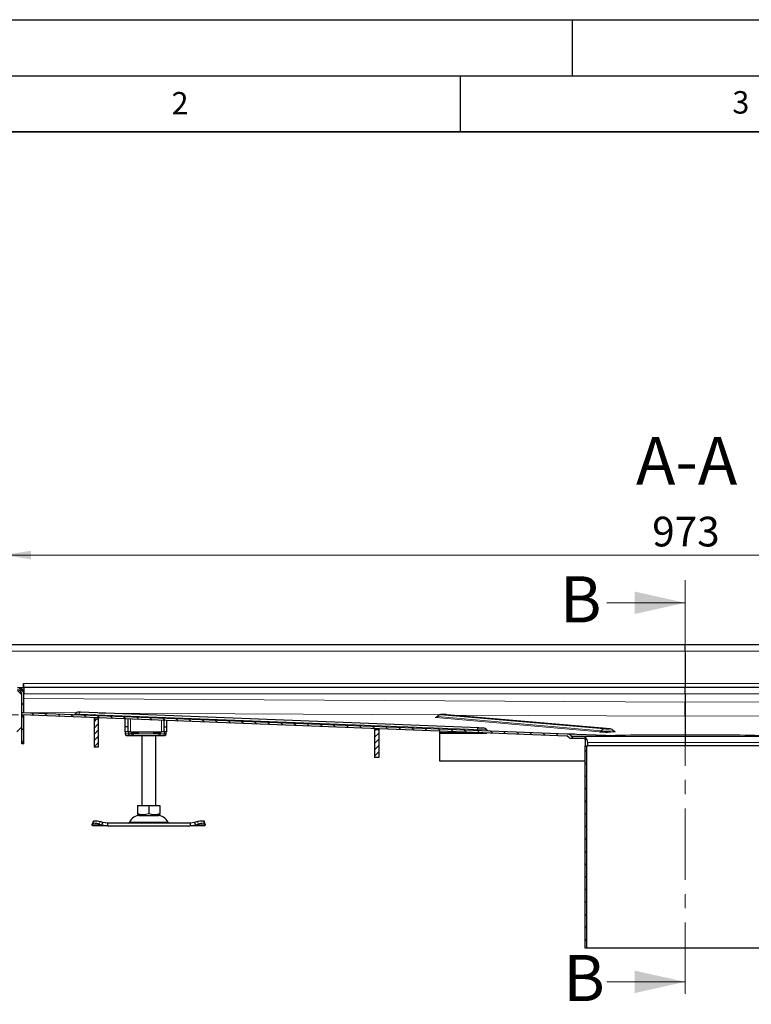
# Model space of a CAD drawing. Units: millimetres. Extents: x 0 to 420, y 0 to 297.
# Drawn here: x 76 to 141, y 209 to 297 of the extents above; entities that cross this region are included whole.
import ezdxf

# ---------------------------------------------------------------- set-up
doc = ezdxf.new("R2010")
doc.units = ezdxf.units.MM
doc.linetypes.add('CENTER', pattern=[10.16, 6.35, -1.27, 1.27, -1.27])
doc.layers.add('LINIEN-DICK', color=7, linetype='Continuous', lineweight=35)
doc.layers.add('LINIEN-DÜNN', color=7, linetype='Continuous')
doc.layers.add('VORLAGE_TEXT', color=7, linetype='Continuous')
doc.styles.add('SLDTEXTSTYLE0', font='TXT', dxfattribs={"width": 0.605})
doc.dimstyles.new('SLDDIMSTYLE0', dxfattribs={"dimtxt": 2.568319, "dimasz": 2.5, "dimexe": 0, "dimexo": 0.0625, "dimgap": 0.64208, "dimtad": 1, "dimlfac": 8, "dimrnd": 1e-09, "dimzin": 12, "dimdsep": 46, "dimtxsty": 'SLDTEXTSTYLE0', "dimsah": 1, "dimcen": 0.09, "dimadec": 0, "dimazin": 3, "dimtfac": 1, "dimtdec": 3, "dimtofl": 0, "dimtmove": 0, "dimatfit": 3, "dimfxl": 1, "dimfrac": 2, "dimtolj": 1, "dimtzin": 12, "dimarcsym": 0})
doc.dimstyles.new('SLDDIMSTYLE1', dxfattribs={"dimtxt": 2.568319, "dimasz": 2.5, "dimexe": 0, "dimexo": 0.0625, "dimgap": 0.64208, "dimtad": 1, "dimlfac": 8, "dimrnd": 1e-09, "dimzin": 12, "dimdsep": 46, "dimtxsty": 'SLDTEXTSTYLE0', "dimsah": 1, "dimcen": 0.09, "dimadec": 0, "dimazin": 3, "dimtfac": 1, "dimtdec": 3, "dimtmove": 0, "dimatfit": 0, "dimfxl": 1, "dimfrac": 2, "dimtolj": 1, "dimtzin": 12, "dimarcsym": 0})
doc.dimstyles.new('SLDDIMSTYLE2', dxfattribs={"dimtxt": 2.568319, "dimasz": 2.5, "dimexe": 0, "dimexo": 0.0625, "dimgap": 0.64208, "dimtad": 1, "dimdec": 0, "dimlfac": 8, "dimrnd": 1e-09, "dimzin": 12, "dimdsep": 46, "dimtxsty": 'SLDTEXTSTYLE0', "dimsah": 1, "dimcen": 0.09, "dimadec": 0, "dimazin": 3, "dimtfac": 1, "dimtdec": 3, "dimtmove": 0, "dimatfit": 0, "dimfxl": 1, "dimfrac": 2, "dimtolj": 1, "dimtzin": 12, "dimarcsym": 0})

# ---------------------------------------------------------------- blocks, each defined once
blk = doc.blocks.new('_D_3')
at = {"color": 7, "linetype": 'Continuous', "lineweight": 0}
for p, q in [((72.372, 241.06), (72.372, 250.323)), ((74.247, 241.623), (74.247, 250.323)), ((72.372, 249.323), (65.876, 249.323)), ((72.372, 249.323), (74.247, 249.323)), ((74.247, 249.323), (79.247, 249.323))]:
    blk.add_line(p, q, dxfattribs=at)
at = {"color": 7, "linetype": 'Continuous', "lineweight": 18}
for points in [[(72.372, 249.323), (69.872, 249.698), (69.872, 248.948)], [(74.247, 249.323), (76.747, 248.948), (76.747, 249.698)]]:
    blk.add_solid(points, dxfattribs=at)
at = {"color": 7, "linetype": 'Continuous', "lineweight": 18, "insert": (65.876, 252.733), "char_height": 2.6458, "attachment_point": 1, "style": 'SLDTEXTSTYLE0'}
blk.add_mtext('15', dxfattribs=at)
blk = doc.blocks.new('_D_5')
at = {"color": 7, "linetype": 'Continuous', "lineweight": 0}
for p, q in [((42.934, 241.323), (42.934, 246.323)), ((72.634, 241.323), (41.934, 241.323)), ((42.934, 241.323), (42.934, 235.08)), ((75.627, 235.08), (41.934, 235.08)), ((42.934, 235.08), (42.934, 230.08))]:
    blk.add_line(p, q, dxfattribs=at)
at = {"color": 7, "linetype": 'Continuous', "lineweight": 18}
for points in [[(42.934, 241.323), (43.309, 243.823), (42.559, 243.823)], [(42.934, 235.08), (42.559, 232.58), (43.309, 232.58)]]:
    blk.add_solid(points, dxfattribs=at)
at = {"color": 7, "linetype": 'Continuous', "lineweight": 18, "insert": (39.523, 236.242), "char_height": 2.6458, "attachment_point": 1, "rotation": 90, "style": 'SLDTEXTSTYLE0'}
blk.add_mtext('50', dxfattribs=at)
blk = doc.blocks.new('_D_6')
at = {"color": 7, "linetype": 'Continuous', "lineweight": 0}
for p, q in [((74.247, 241.623), (74.247, 250.323)), ((195.872, 241.623), (195.872, 250.323)), ((74.247, 249.323), (195.872, 249.323))]:
    blk.add_line(p, q, dxfattribs=at)
at = {"color": 7, "linetype": 'Continuous', "lineweight": 18}
for points in [[(74.247, 249.323), (76.747, 248.948), (76.747, 249.698)], [(195.872, 249.323), (193.372, 249.698), (193.372, 248.948)]]:
    blk.add_solid(points, dxfattribs=at)
at = {"color": 7, "linetype": 'Continuous', "lineweight": 18, "insert": (132.119, 252.733), "char_height": 2.6458, "attachment_point": 1, "style": 'SLDTEXTSTYLE0'}
blk.add_mtext('973', dxfattribs=at)

msp = doc.modelspace()

# ---------------------------------------------------------------- hatches: boundary and pattern name
at = {"linetype": 'Continuous', "lineweight": 18}
h = msp.add_hatch(dxfattribs=at)
h.set_pattern_fill('ANSI31', scale=0.25, angle=90, style=0)
edge = h.paths.add_edge_path(flags=0)
edge.add_arc((72.9342, 240.7603), 0.5625, 90, 180)
edge.add_line((72.3717, 240.7603), (72.3717, 240.0728))
edge.add_line((72.3717, 240.0728), (72.5592, 240.0728))
edge.add_line((72.5592, 240.0728), (72.5592, 240.7603))
edge.add_arc((72.9342, 240.7603), 0.375, 90, 180, ccw=False)
edge.add_line((72.9342, 241.1353), (73.6842, 241.1353))
edge.add_arc((73.6842, 240.7603), 0.375, 0, 90, ccw=False)
edge.add_line((74.0592, 240.7603), (74.0592, 237.8853))
edge.add_arc((74.6217, 237.8853), 0.5625, 180, 270)
edge.add_line((74.6217, 237.3228), (75.5592, 237.3228))
edge.add_arc((75.5592, 236.9478), 0.375, 0, 90, ccw=False)
edge.add_line((75.9342, 236.9478), (75.9342, 235.2986))
edge.add_line((75.9342, 235.2986), (76.1217, 235.2986))
edge.add_line((76.1217, 235.2986), (76.1217, 236.9478))
edge.add_arc((75.5592, 236.9478), 0.5625, 0, 90)
edge.add_line((75.5592, 237.5103), (74.6217, 237.5103))
edge.add_arc((74.6217, 237.8853), 0.375, 180, 270, ccw=False)
edge.add_line((74.2467, 237.8853), (74.2467, 240.7603))
edge.add_arc((73.6842, 240.7603), 0.5625, 0, 90)
edge.add_line((73.6842, 241.3228), (72.9342, 241.3228))
h = msp.add_hatch(dxfattribs=at)
h.set_pattern_fill('ANSI31', scale=0.25, angle=90, style=0)
edge = h.paths.add_edge_path(flags=0)
edge.add_spline(control_points=[(124.5149, 233.1962), (124.536, 233.1954), (124.5571, 233.1918), (124.5774, 233.1857), (124.6045, 233.1775), (124.6306, 233.1645), (124.6534, 233.1477), (124.6759, 233.131), (124.6959, 233.1101), (124.7117, 233.0869), (124.7275, 233.0637), (124.7397, 233.0375), (124.7469, 233.0103)], knot_values=[0, 0, 0, 0, 0.0005072, 0.0005072, 0.0005072, 0.0011913, 0.0011913, 0.0011913, 0.001869, 0.001869, 0.001869, 0.0025477, 0.0025477, 0.0025477, 0.0025477], weights=[1, 1, 1, 1, 1, 1, 1, 1, 1, 1, 1, 1, 1], degree=3, periodic=0)
edge.add_line((124.7469, 233.0103), (125.9342, 233.0103))
edge.add_arc((125.9342, 232.7603), 0.25, 0, 90, ccw=False)
edge.add_line((126.1842, 232.7603), (126.1842, 232.3228))
edge.add_line((126.1842, 232.3228), (126.3717, 232.3228))
edge.add_line((126.3717, 232.3228), (126.3717, 232.6353))
edge.add_arc((125.8092, 232.6353), 0.5625, 0, 90)
edge.add_line((125.8092, 233.1978), (124.9345, 233.1978))
edge.add_spline(control_points=[(124.9345, 233.1978), (124.9068, 233.2286), (124.8752, 233.2563), (124.8413, 233.28), (124.7886, 233.3169), (124.7288, 233.3452), (124.6669, 233.3626), (124.6253, 233.3743), (124.582, 233.3812), (124.5389, 233.3829)], knot_values=[0, 0, 0, 0, 0.0009947, 0.0009947, 0.0009947, 0.0025508, 0.0025508, 0.0025508, 0.0035884, 0.0035884, 0.0035884, 0.0035884], weights=[1, 1, 1, 1, 1, 1, 1, 1, 1, 1], degree=3, periodic=0)
edge.add_line((124.5389, 233.3829), (75.9343, 235.2676))
edge.add_line((75.9343, 235.2676), (75.927, 235.0802))
edge.add_line((75.927, 235.0802), (124.5149, 233.1962))
h = msp.add_hatch(dxfattribs=at)
h.set_pattern_fill('ANSI31', scale=0.25, angle=90, style=0)
h.paths.add_polyline_path([(75.9342, 232.5103), (76.1217, 232.5103), (76.1217, 235.0487), (75.9342, 235.0487)], flags=0)
h = msp.add_hatch(dxfattribs=at)
h.set_pattern_fill('ANSI31', scale=0.125, style=0)
h.paths.add_polyline_path([(82.7467, 232.2231), (82.7467, 234.7231), (82.3717, 234.7231), (82.3717, 232.2231)], flags=0)
h = msp.add_hatch(dxfattribs=at)
h.set_pattern_fill('ANSI31', scale=0.125, style=0)
h.paths.add_polyline_path([(107.7467, 233.787), (107.3717, 233.787), (107.3717, 231.287), (107.7467, 231.287)], flags=0)
h = msp.add_hatch(dxfattribs=at)
h.set_pattern_fill('ANSI31', scale=0.25, angle=90, style=0)
h.paths.add_polyline_path([(126.1467, 214.3228), (126.3029, 214.3228), (126.3029, 232.3228), (126.1467, 232.3228)], flags=0)

# ---------------------------------------------------------------- linework, layer by layer
at = {"color": 7, "linetype": 'CENTER', "lineweight": 18}
msp.add_line((135.0592, 247.0701), (135.0592, 209.3097), dxfattribs=at)
at = {"color": 7, "linetype": 'Continuous', "lineweight": 18}
for p, q in [((128.0592, 245.0701), (135.0592, 245.0701)), ((128.0592, 211.3097), (135.0592, 211.3097))]:
    msp.add_line(p, q, dxfattribs=at)
at = {"color": 7, "linetype": 'Continuous', "lineweight": 25}
for p, q in [((135.0591, 241.3228), (74.2467, 241.3228)), ((135.0591, 240.7603), (135.0591, 241.3228)), ((195.8717, 241.3228), (135.0591, 241.3228)), ((135.0591, 240.7603), (135.0591, 237.8853)), ((76.0717, 237.8853), (76.1217, 237.8853)), ((76.0717, 237.5103), (76.0717, 237.8853)), ((76.1217, 237.5103), (76.1217, 237.8853)), ((135.0591, 237.8853), (135.0591, 237.5103)), ((75.5592, 237.5103), (76.1217, 237.5103)), ((75.5592, 237.2603), (75.9342, 236.8853)), ((75.9342, 235.2986), (75.9342, 236.9478)), ((76.1217, 237.3228), (75.9784, 237.3228)), ((76.1217, 237.5103), (76.1217, 237.3555)), ((135.0591, 237.5103), (76.1217, 237.5103)), ((76.1217, 237.3555), (76.1217, 236.9478)), ((76.1217, 235.2986), (76.1217, 236.9478)), ((135.0591, 236.9478), (135.0591, 237.5103)), ((193.9967, 237.5103), (135.0591, 237.5103)), ((135.0591, 236.9478), (135.0591, 236.2065)), ((75.927, 235.0802), (75.9343, 235.2676)), ((124.5149, 233.1962), (75.927, 235.0802)), ((75.9342, 235.2986), (76.1217, 235.2986)), ((75.9342, 235.2639), (75.9342, 235.2986)), ((75.9342, 235.0487), (75.9342, 235.0799)), ((76.1217, 235.0487), (75.9342, 235.0487)), ((75.9342, 232.5103), (75.9342, 235.0487)), ((124.5389, 233.3829), (75.9343, 235.2676)), ((76.1217, 235.2986), (76.1217, 235.2603)), ((76.1217, 235.0727), (76.1217, 235.0487)), ((76.1217, 232.5103), (76.1217, 235.0487)), ((81.1642, 235.315), (81.0125, 235.3209)), ((116.6713, 233.9382), (81.1642, 235.315)), ((128.3791, 233.8371), (113.8036, 235.1032)), ((82.3717, 234.8303), (82.3717, 234.7236)), ((82.3717, 234.7236), (82.3717, 234.7231)), ((82.3717, 234.7231), (82.7467, 234.7231)), ((82.3717, 234.7231), (82.3717, 232.2231)), ((82.7467, 234.7236), (82.7467, 234.8158)), ((82.7467, 234.7236), (82.7467, 234.7231)), ((82.7467, 234.7231), (82.7467, 232.2231)), ((85.1217, 234.7237), (85.1217, 234.0103)), ((85.3717, 234.714), (85.3717, 234.0103)), ((88.6217, 234.0103), (88.6217, 234.588)), ((88.8717, 234.0103), (88.8717, 234.5783)), ((135.0591, 234.9573), (135.0591, 233.3126)), ((75.9342, 234.0103), (75.4967, 233.5728)), ((85.3717, 234.0103), (85.1217, 234.0103)), ((85.1217, 234.0103), (85.1217, 233.5728)), ((85.3717, 233.5728), (85.1217, 233.5728)), ((85.1521, 233.5728), (85.1521, 233.3853)), ((85.2775, 233.2603), (85.5499, 233.2603)), ((85.3717, 234.0103), (85.3717, 233.5728)), ((85.6217, 233.5728), (85.3717, 233.5728)), ((85.443, 233.5728), (85.443, 233.3853)), ((85.5499, 233.2603), (85.6815, 233.2603)), ((85.5585, 233.2647), (85.5974, 233.2603)), ((85.5974, 233.2603), (85.7992, 233.2603)), ((85.6217, 233.5728), (88.3717, 233.5728)), ((85.6815, 233.2603), (85.7761, 233.2603)), ((85.7117, 233.4478), (85.7462, 233.5728)), ((85.7992, 233.2603), (85.8452, 233.2603)), ((85.8452, 233.2603), (88.1481, 233.2603)), ((86.1614, 233.5728), (86.3281, 233.4478)), ((86.6217, 233.2603), (86.6217, 227.0103)), ((87.759, 233.5728), (87.6652, 233.4478)), ((87.6652, 233.4478), (87.8319, 233.5728)), ((87.8717, 227.0103), (87.8717, 233.2603)), ((88.1481, 233.2603), (88.1941, 233.2603)), ((88.1941, 233.2603), (88.5287, 233.2603)), ((88.6217, 233.5728), (88.3717, 233.5728)), ((88.5287, 233.2603), (88.663, 233.2603)), ((88.6217, 233.5728), (88.6217, 234.0103)), ((88.6217, 234.0103), (88.8717, 234.0103)), ((88.8717, 233.5728), (88.6217, 233.5728)), ((88.8038, 233.3853), (88.8038, 233.4618)), ((88.8717, 233.5728), (88.8717, 234.0103)), ((107.3717, 233.8609), (107.3717, 233.7875)), ((107.3717, 233.7875), (107.3717, 233.787)), ((107.3717, 233.787), (107.3717, 231.287)), ((107.3717, 233.787), (107.7467, 233.787)), ((107.7467, 233.8464), (107.7467, 233.7875)), ((107.7467, 233.787), (107.7467, 233.7875)), ((107.7467, 233.787), (107.7467, 231.287)), ((113.1842, 233.4869), (113.1842, 233.6356)), ((117.0186, 233.4869), (113.1842, 233.4869)), ((113.1842, 233.4724), (113.1842, 233.4869)), ((113.1842, 230.9742), (113.1842, 233.4724)), ((113.1842, 233.4724), (117.3924, 233.4724)), ((116.6713, 233.9382), (117.0602, 233.9231)), ((127.9514, 233.2506), (124.5389, 233.3829)), ((125.1948, 233.3575), (125.1446, 233.3593)), ((135.0591, 233.3126), (135.0591, 233.2914)), ((135.0592, 233.2914), (135.0591, 233.3126)), ((135.0591, 233.2914), (135.0591, 233.1978)), ((76.1217, 232.5103), (75.9342, 232.5103)), ((124.5671, 233.1855), (124.6591, 233.1417)), ((124.7469, 233.0103), (125.9342, 233.0103)), ((124.9345, 233.1978), (125.8092, 233.1978)), ((125.8092, 233.1978), (135.0591, 233.1978)), ((126.1842, 232.3228), (126.1842, 232.7603)), ((126.3717, 232.3228), (126.3717, 232.6353)), ((135.0591, 233.1978), (135.0591, 232.6353)), ((135.0591, 233.1978), (144.3092, 233.1978)), ((135.0591, 232.6353), (135.0591, 232.3228)), ((82.7467, 232.2231), (82.3717, 232.2231)), ((126.1467, 214.3228), (126.1467, 232.3228)), ((126.1467, 232.3228), (126.3029, 232.3228)), ((126.1842, 232.3228), (126.3717, 232.3228)), ((126.3029, 214.3228), (126.3029, 232.3228)), ((135.0591, 232.3228), (126.3717, 232.3228)), ((143.7467, 232.3228), (135.0591, 232.3228)), ((107.7467, 231.287), (107.3717, 231.287)), ((126.1467, 230.9742), (113.1842, 230.9742)), ((86.2453, 227.0103), (86.2453, 226.3022)), ((86.2453, 227.0103), (87.2467, 227.0103)), ((86.2453, 226.3022), (86.2453, 226.2133)), ((87.2467, 227.0103), (87.2467, 226.3022)), ((87.2467, 227.0103), (88.248, 227.0103)), ((88.248, 227.0103), (88.248, 226.3022)), ((88.248, 226.3022), (88.248, 226.2159)), ((82.2932, 225.59), (82.2185, 225.3634)), ((83.1543, 225.5064), (82.916, 225.5811)), ((83.0796, 225.2798), (83.1543, 225.5064)), ((83.5605, 225.4478), (83.1543, 225.5064)), ((83.5605, 225.4478), (83.5605, 225.1978)), ((90.9328, 225.4478), (83.5605, 225.4478)), ((86.2453, 226.2128), (86.3795, 226.1353)), ((86.3795, 226.1353), (88.1138, 226.1353)), ((88.1138, 226.1353), (88.248, 226.2128)), ((91.339, 225.5064), (90.9328, 225.4478)), ((90.9328, 225.4478), (90.9328, 225.1978)), ((91.5773, 225.5811), (91.339, 225.5064)), ((91.339, 225.5064), (91.4137, 225.2798)), ((92.2748, 225.3634), (92.2001, 225.59)), ((82.2046, 225.2798), (82.2163, 225.3545)), ((82.2467, 225.1978), (82.2046, 225.2798)), ((83.5605, 225.1978), (82.2467, 225.1978)), ((82.8413, 225.3545), (83.0796, 225.2798)), ((83.0796, 225.2798), (83.5605, 225.1978)), ((83.5605, 225.1978), (90.9328, 225.1978)), ((90.9328, 225.1978), (91.4137, 225.2798)), ((92.2467, 225.1978), (90.9328, 225.1978)), ((91.4137, 225.2798), (91.652, 225.3545)), ((92.2887, 225.2798), (92.2467, 225.1978)), ((92.277, 225.3545), (92.2887, 225.2798)), ((126.3029, 214.3228), (126.1467, 214.3228)), ((143.8154, 214.3228), (126.3029, 214.3228))]:
    msp.add_line(p, q, dxfattribs=at)
at = {"color": 8, "linetype": 'Continuous', "lineweight": 18}
for p, q in [((74.2467, 240.7603), (135.0591, 240.7603)), ((135.0591, 240.7603), (195.8717, 240.7603)), ((76.1217, 237.8853), (135.0591, 237.8853)), ((135.0591, 237.8853), (193.9967, 237.8853)), ((76.1217, 236.9478), (135.0591, 236.9478)), ((135.0591, 236.9478), (193.9967, 236.9478)), ((135.0591, 236.2065), (76.1217, 236.5373)), ((193.9967, 236.5373), (135.0591, 236.2065)), ((76.1217, 235.288), (80.7942, 235.2618)), ((80.5435, 235.0891), (76.1217, 235.2605)), ((80.6932, 235.1664), (81.0219, 235.1537)), ((81.0219, 235.1537), (116.5289, 233.7769)), ((82.83, 235.2504), (113.1222, 235.0804)), ((127.8499, 233.8336), (113.2744, 235.0997)), ((113.7732, 235.1044), (128.3487, 233.8382)), ((113.7732, 235.1044), (113.8036, 235.1032)), ((114.1316, 235.0747), (135.0591, 234.9573)), ((135.0591, 235.2433), (135.0591, 235.2433)), ((135.0591, 234.9573), (155.9867, 235.0747)), ((82.3717, 234.7236), (82.7467, 234.7236)), ((85.6217, 234.7043), (85.6217, 233.5728)), ((88.3717, 233.5728), (88.3717, 234.5977)), ((112.8433, 234.8458), (127.4187, 233.5797)), ((112.987, 234.9305), (127.5625, 233.6643)), ((85.1521, 233.3853), (85.1526, 233.3853)), ((85.1526, 233.3853), (85.1526, 233.5728)), ((85.1526, 233.3853), (85.443, 233.3853)), ((85.7071, 233.3853), (85.443, 233.3853)), ((85.7071, 233.3853), (85.7071, 233.5728)), ((85.7071, 233.3853), (85.8452, 233.3853)), ((85.7117, 233.4478), (85.7117, 233.5728)), ((85.8452, 233.4478), (85.7117, 233.4478)), ((85.8452, 233.4478), (85.8452, 233.5728)), ((86.3281, 233.4478), (85.8452, 233.4478)), ((85.8452, 233.3853), (85.8452, 233.4478)), ((85.8452, 233.3853), (88.1481, 233.3853)), ((85.8452, 233.3853), (85.8452, 233.2603)), ((86.3281, 233.4478), (86.2343, 233.5728)), ((86.3281, 233.5728), (86.3281, 233.4478)), ((87.6652, 233.4478), (87.6652, 233.5728)), ((88.1481, 233.4478), (87.6652, 233.4478)), ((88.1481, 233.5728), (88.1481, 233.4478)), ((88.2817, 233.4478), (88.1481, 233.4478)), ((88.1481, 233.4478), (88.1481, 233.3853)), ((88.1481, 233.3853), (88.2862, 233.3853)), ((88.1481, 233.2603), (88.1481, 233.3853)), ((88.2471, 233.5728), (88.2817, 233.4478)), ((88.2817, 233.5728), (88.2817, 233.4478)), ((88.2862, 233.5728), (88.2862, 233.3853)), ((88.6466, 233.3853), (88.2862, 233.3853)), ((88.6466, 233.5728), (88.6466, 233.3853)), ((88.8038, 233.3853), (88.6466, 233.3853)), ((107.3717, 233.7875), (107.7467, 233.7875)), ((116.5289, 233.7769), (117.3659, 233.7444)), ((124.517, 233.384), (117.5093, 233.6557)), ((128.3791, 233.8371), (128.3487, 233.8382)), ((126.3717, 232.6353), (135.0591, 232.6353)), ((127.9514, 233.2506), (127.9596, 233.2505)), ((135.0591, 232.6353), (143.7467, 232.6353)), ((82.916, 225.5811), (82.8413, 225.3545)), ((85.527, 225.5202), (88.9663, 225.5202)), ((91.652, 225.3545), (91.5773, 225.5811)), ((83.0796, 225.2798), (82.2046, 225.2798)), ((92.2887, 225.2798), (91.4137, 225.2798))]:
    msp.add_line(p, q, dxfattribs=at)
at = {"color": 7, "linetype": 'Continuous', "lineweight": 25, "flags": 128}
for points in [[(135.0591, 234.9573), (135.0591, 235.0349), (135.0591, 235.2322), (135.0591, 235.5463), (135.0591, 235.9349), (135.0591, 236.2065)], [(135.0591, 236.2065), (135.0591, 235.8121), (135.0591, 235.4579), (135.0591, 235.1688), (135.0592, 234.9966), (135.0591, 234.9573)], [(113.8036, 235.1032), (113.7665, 235.1058), (113.6844, 235.1091), (113.5779, 235.1113), (113.4688, 235.1119), (113.3669, 235.111), (113.2821, 235.1086), (113.2218, 235.1043), (113.1865, 235.0992), (113.1399, 235.0877), (113.0766, 235.0615), (112.977, 234.9857), (112.9461, 234.9406)], [(112.94, 234.9451), (112.9139, 234.9087), (112.8804, 234.8835), (112.8579, 234.8723), (112.8412, 234.8665), (112.8304, 234.8639), (112.8319, 234.8641)], [(85.7117, 233.4478), (85.7885, 233.5428), (85.8079, 233.5728)], [(88.1855, 233.5728), (88.2048, 233.5428), (88.2817, 233.4478)], [(88.4152, 233.2603), (88.415, 233.2603), (88.415, 233.2603), (88.415, 233.2603), (88.4151, 233.2603), (88.4154, 233.2603), (88.4214, 233.2603), (88.4372, 233.2603), (88.4533, 233.2603), (88.4771, 233.2603)], [(88.5735, 233.2603), (88.5901, 233.2603), (88.5908, 233.2603), (88.5997, 233.2603), (88.6017, 233.2603)], [(88.8024, 233.4618), (88.7995, 233.5081), (88.7859, 233.5728)], [(125.1273, 233.3499), (124.8088, 233.3697), (124.5922, 233.3808)], [(125.1446, 233.3593), (124.9696, 233.3655), (124.8062, 233.3698)], [(128.7889, 233.5902), (128.79, 233.59), (128.7795, 233.5927), (128.7639, 233.5982), (128.7457, 233.6069), (128.7218, 233.6228), (128.6902, 233.6544), (128.6821, 233.6693)], [(82.8413, 225.3545), (82.7245, 225.3873), (82.6111, 225.4118), (82.5054, 225.4268), (82.4115, 225.4319), (82.333, 225.4268), (82.2729, 225.4118), (82.2335, 225.3873), (82.2163, 225.3545)], [(82.2932, 225.59), (82.3082, 225.6139), (82.3476, 225.6383), (82.4077, 225.6534), (82.4862, 225.6584), (82.5801, 225.6534), (82.6858, 225.6383), (82.7993, 225.6139), (82.916, 225.5811)], [(91.5773, 225.5811), (91.694, 225.6139), (91.8075, 225.6383), (91.9132, 225.6534), (92.0071, 225.6584), (92.0856, 225.6534), (92.1457, 225.6383), (92.1851, 225.6139), (92.2001, 225.59)], [(92.277, 225.3545), (92.2598, 225.3873), (92.2204, 225.4118), (92.1603, 225.4268), (92.0818, 225.4319), (91.9879, 225.4268), (91.8822, 225.4118), (91.7688, 225.3873), (91.652, 225.3545)]]:
    msp.add_lwpolyline(points, dxfattribs=at)
at = {"color": 8, "linetype": 'Continuous', "lineweight": 18, "flags": 128}
for points in [[(113.2744, 235.0997), (113.2524, 235.1034), (113.2717, 235.107), (113.2973, 235.1085), (113.3324, 235.1098), (113.333, 235.1099), (113.3378, 235.11), (113.4167, 235.1114), (113.4654, 235.1116), (113.4681, 235.1116), (113.4904, 235.1116), (113.507, 235.1116), (113.516, 235.1116), (113.5713, 235.1111), (113.6244, 235.1103), (113.6253, 235.1103), (113.632, 235.1101), (113.7163, 235.1076), (113.7488, 235.1061), (113.7502, 235.106), (113.762, 235.1053), (113.7693, 235.1047), (113.7732, 235.1044)], [(113.0491, 234.8743), (113.0012, 234.8734), (112.9066, 234.8699), (112.8359, 234.8656), (112.7944, 234.8607), (112.7836, 234.8556), (112.8433, 234.8458)], [(112.9398, 234.9392), (112.9438, 234.9363), (112.987, 234.9305)], [(128.3487, 233.8382), (128.3707, 233.8345), (128.3514, 233.831), (128.3258, 233.8294), (128.2907, 233.8281), (128.2901, 233.8281), (128.2853, 233.828), (128.2064, 233.8266), (128.1578, 233.8263), (128.1551, 233.8263), (128.1327, 233.8263), (128.1161, 233.8264), (128.1071, 233.8264), (128.0519, 233.8268), (127.9987, 233.8277), (127.9977, 233.8277), (127.991, 233.8278), (127.9068, 233.8303), (127.8743, 233.8319), (127.8729, 233.8319), (127.8611, 233.8327), (127.8538, 233.8332), (127.8499, 233.8336)], [(128.1191, 233.5602), (128.3896, 233.5607), (128.6191, 233.5648), (128.7137, 233.5683), (128.7844, 233.5727), (128.826, 233.5775), (128.8367, 233.5827), (128.7771, 233.5924)], [(127.9514, 233.2506), (128.0246, 233.2358), (128.0938, 233.1978)], [(127.9596, 233.2505), (128.0415, 233.2355), (128.1199, 233.1978)]]:
    msp.add_lwpolyline(points, dxfattribs=at)
at = {"color": 7, "linetype": 'Continuous', "lineweight": 25}
for centre, radius, start, end in [((75.5592, 236.9478), 0.5625, 0, 90), ((75.5592, 236.9478), 0.375, 0, 90), ((80.5415, 235.2766), 0.1875, 267.779446, 324.030457), ((80.9967, 234.9462), 0.375, 87.779446, 144.030457), ((85.2771, 233.3853), 0.125, 180, 270), ((85.5781, 233.399), 0.1358, 185.804761, 261.709507), ((88.6018, 233.3853), 0.125, 270, 295.468359), ((88.6788, 233.3853), 0.125, 270, 360), ((117.0463, 233.5483), 0.375, 31.528434, 87.779446), ((117.5258, 233.8425), 0.1875, 211.528434, 267.779446), ((124.5146, 232.8155), 0.568, 42.312227, 87.546223), ((128.1022, 245.5207), 11.9606, 266.724179, 270.080964), ((128.36, 233.4565), 0.3811, 33.55894, 87.137751), ((124.5048, 232.9459), 0.2506, 14.907501, 87.690033), ((125.8092, 232.6353), 0.5625, 0, 90), ((125.9342, 232.7603), 0.25, 0, 90), ((86.746, 227.6854), 1.4711, 250.101871, 289.898129), ((87.7473, 227.6854), 1.4711, 250.101871, 289.898129), ((85.4137, 225.5728), 0.125, 270, 335.098938), ((86.4908, 225.0728), 1.0625, 90, 155.098938), ((88.0025, 225.0728), 1.0625, 24.901062, 90), ((89.0796, 225.5728), 0.125, 204.901062, 270)]:
    msp.add_arc(centre, radius, start, end, dxfattribs=at)
at = {"color": 8, "linetype": 'Continuous', "lineweight": 18}
for centre, radius, start, end in [((80.9266, 235.1661), 0.0961, 284.529472, 352.602965), ((81.2124, 235.129), 0.1922, 104.529472, 172.602965), ((113.2836, 234.7555), 0.3444, 91.52328, 149.459321), ((112.8387, 235.0179), 0.1722, 271.52328, 329.459321), ((85.2775, 233.3853), 0.125, 179.992447, 269.992445), ((85.5527, 233.3124), 0.0521, 217.082447, 266.930167), ((85.8186, 233.371), 0.1124, 172.700976, 260.072147), ((88.1747, 233.371), 0.1124, 279.927853, 7.299024), ((88.525, 233.3818), 0.1216, 271.735753, 1.636458), ((116.4336, 233.7893), 0.0961, 284.529472, 352.602965), ((116.7195, 233.7522), 0.1922, 104.529472, 172.602965), ((127.4142, 233.7518), 0.1722, 271.52328, 329.459321), ((127.859, 233.4893), 0.3444, 91.52328, 149.459321), ((128.1076, 240.79), 7.1465, 265.624933, 274.605336), ((133.2742, 31.5281), 201.7924, 89.493183, 91.509176), ((136.7605, 21.9668), 211.3526, 88.536424, 90.461217)]:
    msp.add_arc(centre, radius, start, end, dxfattribs=at)
at = {"color": 7, "linetype": 'Continuous', "lineweight": 18}
for points in [[(135.0592, 245.0701), (130.5592, 246.0701), (130.5592, 244.0701)], [(135.0592, 211.3097), (130.5592, 212.3097), (130.5592, 210.3097)]]:
    msp.add_solid(points, dxfattribs=at)
at = {"layer": 'LINIEN-DICK'}
msp.add_line((410, 287), (20, 287), dxfattribs=at)
at = {"layer": 'LINIEN-DÜNN'}
for p, q in [((0, 297), (420, 297)), ((125, 292), (125, 297)), ((15, 292), (415, 292)), ((115, 292), (115, 287))]:
    msp.add_line(p, q, dxfattribs=at)

# ---------------------------------------------------------------- texts
at = {"color": 7, "linetype": 'Continuous', "lineweight": 0, "insert": (135.1841, 259.826), "char_height": 4.23333, "attachment_point": 2, "style": 'SLDTEXTSTYLE0'}
msp.add_mtext('A-A', dxfattribs=at)
at = {"color": 7, "linetype": 'Continuous', "char_height": 4.1093, "attachment_point": 1, "style": 'SLDTEXTSTYLE0'}
for insert in [(123.9103, 247.4326), (124.2097, 213.7023)]:
    msp.add_mtext('B', dxfattribs=dict(at, insert=insert))
at = {"layer": 'VORLAGE_TEXT', "char_height": 2, "attachment_point": 2, "style": 'SLDTEXTSTYLE0'}
for s, insert in [('2', (90.0332, 290.5567)), ('3', (140.0166, 290.6379))]:
    msp.add_mtext(s, dxfattribs=dict(at, insert=insert))

# ---------------------------------------------------------------- dimensions: what is measured, and where the dimension line sits
at = {"color": 7, "linetype": 'Continuous', "lineweight": 18}
for base, p1, p2, dimstyle, picture, middle in [((74.2467, 249.3228), (72.3717, 240.7603), (74.2467, 241.3228), 'SLDDIMSTYLE1', '_D_3', (67.8359, 249.3228)), ((195.8717, 249.3228), (74.2467, 241.3228), (195.8717, 241.3228), 'SLDDIMSTYLE0', '_D_6', (135.0591, 249.3228))]:
    dim = msp.add_linear_dim(base=base, p1=p1, p2=p2, dimstyle=dimstyle, dxfattribs=at)
    dim.commit()
    dim.dimension.update_dxf_attribs({"geometry": picture, "text_midpoint": middle, "dimtype": 160})
dim = msp.add_linear_dim(base=(42.9342, 235.0802), p1=(72.9342, 241.3228), p2=(75.927, 235.0802), angle=90, dimstyle='SLDDIMSTYLE2', dxfattribs=at)
dim.commit()
dim.dimension.update_dxf_attribs({"geometry": '_D_5', "text_midpoint": (42.9342, 238.2015), "dimtype": 160})

doc.saveas('drawing.dxf')
